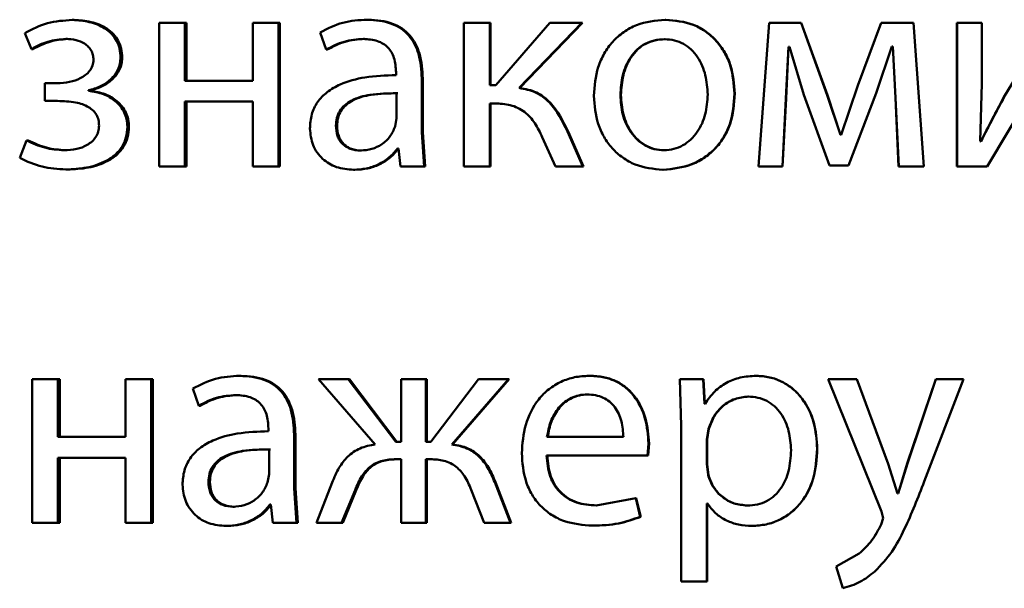
# Paper-space layout 'Лист1' of a CAD drawing. Units: millimetres. Extents: x -6465 to 6770, y -7487 to 4341.
# Drawn here: x 3339 to 3347, y 3097 to 3102 of the extents above; entities that cross this region are included whole.
import ezdxf

# ---------------------------------------------------------------- set-up
doc = ezdxf.new("R2010")
doc.units = ezdxf.units.MM

psp = doc.layouts.new('Лист1')

# ---------------------------------------------------------------- linework, layer by layer
at = {"color": 7, "linetype": 'Continuous', "lineweight": 50}
for p, q in [((3339.3317, 3102.0018), (3339.3169, 3102.0018)), ((3340.0399, 3101.9771), (3340.0399, 3100.7823)), ((3340.2531, 3101.9771), (3340.0399, 3101.9771)), ((3340.2531, 3101.4956), (3340.2531, 3101.9771)), ((3340.2658, 3101.9771), (3340.2531, 3101.9771)), ((3340.2658, 3101.4956), (3340.2658, 3101.9771)), ((3340.8185, 3101.9771), (3340.8185, 3101.4956)), ((3341.0322, 3101.9771), (3340.8185, 3101.9771)), ((3341.0322, 3100.7823), (3341.0322, 3101.9771)), ((3341.0431, 3101.9771), (3341.0322, 3101.9771)), ((3341.0431, 3100.7823), (3341.0431, 3101.9771)), ((3341.7802, 3102.0043), (3341.7709, 3102.0043)), ((3342.5753, 3101.9771), (3342.5753, 3100.7823)), ((3342.7896, 3101.9771), (3342.5753, 3101.9771)), ((3342.7896, 3101.4585), (3342.7896, 3101.9771)), ((3342.7966, 3101.9771), (3342.7896, 3101.9771)), ((3342.7966, 3101.4585), (3342.7966, 3101.9771)), ((3343.291, 3101.9771), (3342.8415, 3101.4585)), ((3343.0341, 3101.4363), (3343.5555, 3101.9771)), ((3343.0405, 3101.4363), (3343.5607, 3101.9771)), ((3343.5555, 3101.9771), (3343.291, 3101.9771)), ((3343.5607, 3101.9771), (3343.5555, 3101.9771)), ((3344.2539, 3102.0043), (3344.2502, 3102.0043)), ((3345.114, 3101.9771), (3345.0249, 3100.7823)), ((3345.3809, 3101.9771), (3345.114, 3101.9771)), ((3345.5986, 3101.3749), (3345.3809, 3101.9771)), ((3345.3821, 3101.9771), (3345.3809, 3101.9771)), ((3345.5993, 3101.3749), (3345.3821, 3101.9771)), ((3346.0466, 3101.9771), (3345.8536, 3101.4564)), ((3346.0463, 3101.9771), (3345.8537, 3101.4564)), ((3346.0463, 3101.9771), (3346.0466, 3101.9771)), ((3346.3164, 3101.9771), (3346.0466, 3101.9771)), ((3346.4005, 3100.7823), (3346.3164, 3101.9771)), ((3346.6764, 3101.9771), (3346.6764, 3100.7823)), ((3346.6764, 3101.9771), (3346.6781, 3101.9771)), ((3346.6781, 3101.9771), (3346.6781, 3100.7823)), ((3346.8831, 3101.9771), (3346.6781, 3101.9771)), ((3346.8831, 3101.4737), (3346.8831, 3101.9771)), ((3347.4412, 3101.9771), (3347.0686, 3101.3601)), ((3338.9232, 3101.8935), (3338.9769, 3101.7602)), ((3341.3792, 3101.8985), (3341.4285, 3101.7552)), ((3339.278, 3101.8441), (3339.2631, 3101.8441)), ((3341.7482, 3101.8441), (3341.7389, 3101.8441)), ((3344.2489, 3101.8417), (3344.2452, 3101.8417)), ((3345.2547, 3101.3478), (3345.2744, 3101.7775)), ((3345.2562, 3101.3478), (3345.2759, 3101.7775)), ((3345.2844, 3101.7775), (3345.2744, 3101.7775)), ((3345.2844, 3101.7775), (3345.4031, 3101.3799)), ((3346.0045, 3101.3922), (3346.1357, 3101.7799)), ((3346.1432, 3101.7799), (3346.1357, 3101.7799)), ((3346.1426, 3101.7799), (3346.1648, 3101.3527)), ((3346.1432, 3101.7799), (3346.1654, 3101.3527)), ((3338.9924, 3101.7602), (3338.9769, 3101.7602)), ((3341.4385, 3101.7552), (3341.4285, 3101.7552)), ((3339.7322, 3101.6886), (3339.7183, 3101.6886)), ((3342.0104, 3101.5672), (3342.0104, 3101.5425)), ((3339.0869, 3101.4758), (3339.0869, 3101.328)), ((3339.1897, 3101.4758), (3339.0869, 3101.4758)), ((3340.8185, 3101.4956), (3340.2531, 3101.4956)), ((3342.2245, 3101.0687), (3342.2245, 3101.5153)), ((3342.2327, 3101.5153), (3342.2245, 3101.5153)), ((3342.2327, 3101.0687), (3342.2327, 3101.5153)), ((3342.8415, 3101.4585), (3342.7896, 3101.4585)), ((3345.8536, 3101.4564), (3345.7125, 3101.0465)), ((3345.8537, 3101.4564), (3345.8536, 3101.4564)), ((3346.8707, 3100.9943), (3346.8831, 3101.4737)), ((3339.4517, 3101.4116), (3339.4517, 3101.4166)), ((3339.4661, 3101.4166), (3339.4517, 3101.4166)), ((3339.4661, 3101.4116), (3339.4517, 3101.4116)), ((3339.4661, 3101.4116), (3339.4661, 3101.4166)), ((3342.0153, 3101.1848), (3342.0153, 3101.3922)), ((3342.024, 3101.3922), (3342.0153, 3101.3922)), ((3343.0405, 3101.4363), (3343.0341, 3101.4363)), ((3343.8813, 3101.377), (3343.8768, 3101.377)), ((3344.8291, 3101.3894), (3344.8266, 3101.3894)), ((3345.4031, 3101.3799), (3345.616, 3100.7897)), ((3345.7076, 3101.0465), (3345.5986, 3101.3749)), ((3345.5993, 3101.3749), (3345.5986, 3101.3749)), ((3345.708, 3101.0465), (3345.5993, 3101.3749)), ((3345.7744, 3100.7897), (3346.0045, 3101.3922)), ((3345.7747, 3100.7897), (3346.0043, 3101.3922)), ((3346.0043, 3101.3922), (3346.0045, 3101.3922)), ((3346.9276, 3100.7823), (3347.3012, 3101.407)), ((3339.1946, 3101.328), (3339.0869, 3101.328)), ((3340.8185, 3101.3231), (3340.2531, 3101.3231)), ((3340.2531, 3100.7823), (3340.2531, 3101.3231)), ((3340.2658, 3100.7823), (3340.2658, 3101.3231)), ((3340.8185, 3101.3231), (3340.8185, 3100.7823)), ((3342.8316, 3101.3083), (3342.7896, 3101.3083)), ((3342.7896, 3100.7823), (3342.7896, 3101.3083)), ((3342.7966, 3100.7823), (3342.7966, 3101.3083)), ((3345.2249, 3100.7823), (3345.2547, 3101.3478)), ((3345.2265, 3100.7823), (3345.2562, 3101.3478)), ((3345.2562, 3101.3478), (3345.2547, 3101.3478)), ((3346.1648, 3101.3527), (3346.1654, 3101.3527)), ((3346.1648, 3101.3527), (3346.192, 3100.7823)), ((3346.1654, 3101.3527), (3346.1927, 3100.7823)), ((3347.0686, 3101.3601), (3346.876, 3100.9918)), ((3347.0686, 3101.3601), (3347.0712, 3101.3601)), ((3341.5196, 3101.1227), (3341.5097, 3101.1227)), ((3342.0029, 3101.1153), (3342.0153, 3101.1848)), ((3339.7885, 3101.1128), (3339.7747, 3101.1128)), ((3342.2443, 3100.7823), (3342.2245, 3101.0687)), ((3342.2327, 3101.0687), (3342.2245, 3101.0687)), ((3342.2525, 3100.7823), (3342.2327, 3101.0687)), ((3343.5654, 3100.7823), (3343.4368, 3101.0737)), ((3343.4423, 3101.0737), (3343.4368, 3101.0737)), ((3343.5706, 3100.7823), (3343.4423, 3101.0737)), ((3345.7125, 3101.0465), (3345.7076, 3101.0465)), ((3338.9353, 3100.9992), (3338.8791, 3100.8535)), ((3338.9509, 3100.9992), (3338.9353, 3100.9992)), ((3343.2268, 3101.0267), (3343.338, 3100.7823)), ((3346.8781, 3100.9918), (3346.8707, 3100.9943)), ((3339.2633, 3100.9177), (3339.2484, 3100.9177)), ((3341.7236, 3100.9153), (3341.7142, 3100.9153)), ((3342.03, 3100.9325), (3342.0227, 3100.9325)), ((3342.03, 3100.9325), (3342.0473, 3100.7823)), ((3344.244, 3100.9177), (3344.2403, 3100.9177)), ((3339.278, 3100.7576), (3339.2631, 3100.7576)), ((3340.2531, 3100.7823), (3340.0399, 3100.7823)), ((3340.2658, 3100.7823), (3340.2531, 3100.7823)), ((3341.0322, 3100.7823), (3340.8185, 3100.7823)), ((3341.0431, 3100.7823), (3341.0322, 3100.7823)), ((3341.6671, 3100.7551), (3341.6576, 3100.7551)), ((3342.2443, 3100.7823), (3342.0473, 3100.7823)), ((3342.2525, 3100.7823), (3342.2443, 3100.7823)), ((3342.7896, 3100.7823), (3342.5753, 3100.7823)), ((3342.7966, 3100.7823), (3342.7896, 3100.7823)), ((3343.5654, 3100.7823), (3343.338, 3100.7823)), ((3343.5706, 3100.7823), (3343.5654, 3100.7823)), ((3344.2341, 3100.7551), (3344.2304, 3100.7551)), ((3345.2249, 3100.7823), (3345.0249, 3100.7823)), ((3345.2265, 3100.7823), (3345.2249, 3100.7823)), ((3345.7744, 3100.7897), (3345.616, 3100.7897)), ((3345.7747, 3100.7897), (3345.7744, 3100.7897)), ((3346.192, 3100.7823), (3346.1927, 3100.7823)), ((3346.4005, 3100.7823), (3346.1927, 3100.7823)), ((3346.6764, 3100.7823), (3346.6781, 3100.7823)), ((3346.9276, 3100.7823), (3346.6781, 3100.7823)), ((3338.9838, 3099.0138), (3338.9838, 3097.8189)), ((3339.1967, 3099.0138), (3338.9838, 3099.0138)), ((3339.1967, 3098.5322), (3339.1967, 3099.0138)), ((3339.2117, 3099.0138), (3339.1967, 3099.0138)), ((3339.2117, 3098.5322), (3339.2117, 3099.0138)), ((3339.76, 3099.0138), (3339.76, 3098.5322)), ((3339.9733, 3099.0138), (3339.76, 3099.0138)), ((3339.9733, 3097.8189), (3339.9733, 3099.0138)), ((3339.9866, 3099.0138), (3339.9733, 3099.0138)), ((3339.9866, 3097.8189), (3339.9866, 3099.0138)), ((3340.7216, 3099.041), (3340.71, 3099.041)), ((3341.3644, 3099.0138), (3341.8374, 3098.4705)), ((3341.6132, 3099.0138), (3341.3644, 3099.0138)), ((3342.0075, 3098.4927), (3341.6132, 3099.0138)), ((3341.6228, 3099.0138), (3341.6132, 3099.0138)), ((3342.0162, 3098.4927), (3341.6228, 3099.0138)), ((3342.0519, 3099.0138), (3342.0519, 3098.4927)), ((3342.2587, 3099.0138), (3342.0519, 3099.0138)), ((3342.2587, 3098.4927), (3342.2587, 3099.0138)), ((3342.2669, 3099.0138), (3342.2587, 3099.0138)), ((3342.2669, 3098.4927), (3342.2669, 3099.0138)), ((3342.6955, 3099.0138), (3342.3006, 3098.4927)), ((3342.4733, 3098.4705), (3342.9449, 3099.0138)), ((3342.481, 3098.4705), (3342.9515, 3099.0138)), ((3342.9449, 3099.0138), (3342.6955, 3099.0138)), ((3342.9515, 3099.0138), (3342.9449, 3099.0138)), ((3343.6224, 3099.041), (3343.6172, 3099.041)), ((3344.3714, 3099.0138), (3344.3813, 3098.6236)), ((3344.5664, 3099.0138), (3344.3714, 3099.0138)), ((3344.5764, 3098.8092), (3344.5664, 3099.0138)), ((3344.5694, 3099.0138), (3344.5664, 3099.0138)), ((3344.5793, 3098.8092), (3344.5694, 3099.0138)), ((3345.0092, 3099.041), (3345.0072, 3099.041)), ((3345.6061, 3099.0138), (3346.0491, 3097.9124)), ((3345.8437, 3099.0138), (3345.6061, 3099.0138)), ((3346.1061, 3098.3075), (3345.8437, 3099.0138)), ((3345.8438, 3099.0138), (3345.8437, 3099.0138)), ((3346.5003, 3099.0138), (3346.2636, 3098.3125)), ((3346.5016, 3099.0138), (3346.2644, 3098.3125)), ((3346.4055, 3098.1618), (3346.7318, 3099.0138)), ((3346.5003, 3099.0138), (3346.5016, 3099.0138)), ((3346.7318, 3099.0138), (3346.5016, 3099.0138)), ((3340.3194, 3098.9351), (3340.3685, 3098.7919)), ((3340.6898, 3098.8808), (3340.6781, 3098.8808)), ((3343.6051, 3098.8857), (3343.5999, 3098.8857)), ((3344.9426, 3098.8684), (3344.9404, 3098.8684)), ((3340.3809, 3098.7919), (3340.3685, 3098.7919)), ((3344.5813, 3098.8092), (3344.5764, 3098.8092)), ((3340.9486, 3098.6039), (3340.9486, 3098.5792)), ((3344.3813, 3098.6236), (3344.3813, 3097.33)), ((3344.611, 3098.5989), (3344.5962, 3098.51)), ((3344.6139, 3098.5989), (3344.5991, 3098.51)), ((3344.6139, 3098.5989), (3344.611, 3098.5989)), ((3339.76, 3098.5322), (3339.1967, 3098.5322)), ((3341.1623, 3098.1054), (3341.1623, 3098.552)), ((3341.1729, 3098.552), (3341.1623, 3098.552)), ((3341.1729, 3098.1054), (3341.1729, 3098.552)), ((3343.9015, 3098.5322), (3343.266, 3098.5322)), ((3344.5962, 3098.51), (3344.5962, 3098.3051)), ((3344.5991, 3098.51), (3344.5962, 3098.51)), ((3344.5991, 3098.51), (3344.5991, 3098.3051)), ((3346.1056, 3098.3075), (3346.005, 3098.5789)), ((3340.9535, 3098.2215), (3340.9535, 3098.4289)), ((3340.9646, 3098.4289), (3340.9535, 3098.4289)), ((3342.0519, 3098.4927), (3342.0075, 3098.4927)), ((3342.3006, 3098.4927), (3342.2587, 3098.4927)), ((3342.481, 3098.4705), (3342.4733, 3098.4705)), ((3344.1039, 3098.377), (3344.1113, 3098.4779)), ((3344.1079, 3098.377), (3344.1153, 3098.4779)), ((3344.1153, 3098.4779), (3344.1113, 3098.4779)), ((3345.5151, 3098.4335), (3345.5142, 3098.4335)), ((3339.76, 3098.3597), (3339.1967, 3098.3597)), ((3339.1967, 3097.8189), (3339.1967, 3098.3597)), ((3339.2117, 3097.8189), (3339.2117, 3098.3597)), ((3339.76, 3098.3597), (3339.76, 3097.8189)), ((3342.0519, 3098.3474), (3342.0125, 3098.3474)), ((3342.0519, 3098.3474), (3342.0519, 3097.8189)), ((3342.2957, 3098.3474), (3342.2587, 3098.3474)), ((3342.2587, 3097.8189), (3342.2587, 3098.3474)), ((3342.2669, 3097.8189), (3342.2669, 3098.3474)), ((3344.1039, 3098.377), (3343.2635, 3098.377)), ((3344.1079, 3098.377), (3344.1039, 3098.377)), ((3344.5962, 3098.3051), (3344.606, 3098.2162)), ((3344.5991, 3098.3051), (3344.5962, 3098.3051)), ((3344.5991, 3098.3051), (3344.6089, 3098.2162)), ((3346.1056, 3098.3075), (3346.1061, 3098.3075)), ((3346.1827, 3098.0631), (3346.1061, 3098.3075)), ((3346.2636, 3098.3125), (3346.1871, 3098.0631)), ((3346.2644, 3098.3125), (3346.1878, 3098.0631)), ((3346.2636, 3098.3125), (3346.2644, 3098.3125)), ((3340.9412, 3098.152), (3340.9535, 3098.2215)), ((3344.6089, 3098.2162), (3344.606, 3098.2162)), ((3340.4614, 3098.1594), (3340.4492, 3098.1594)), ((3341.1819, 3097.8189), (3341.1623, 3098.1054)), ((3341.1729, 3098.1054), (3341.1623, 3098.1054)), ((3341.1925, 3097.8189), (3341.1729, 3098.1054)), ((3341.4777, 3098.1523), (3341.3472, 3097.8189)), ((3341.5565, 3097.8189), (3341.6698, 3098.0906)), ((3341.5663, 3097.8189), (3341.6793, 3098.0906)), ((3341.6793, 3098.0906), (3341.6698, 3098.0906)), ((3342.6363, 3098.093), (3342.7448, 3097.8189)), ((3342.9622, 3097.8189), (3342.8313, 3098.1548)), ((3342.8382, 3098.1548), (3342.8313, 3098.1548)), ((3342.9688, 3097.8189), (3342.8382, 3098.1548)), ((3344.0054, 3098.0235), (3343.6741, 3097.9618)), ((3344.0425, 3097.8683), (3344.0054, 3098.0235)), ((3344.0096, 3098.0235), (3344.0054, 3098.0235)), ((3344.0467, 3097.8683), (3344.0096, 3098.0235)), ((3346.1878, 3098.0631), (3346.1827, 3098.0631)), ((3340.6652, 3097.9519), (3340.6535, 3097.9519)), ((3340.9682, 3097.9692), (3340.9608, 3097.9692)), ((3340.9682, 3097.9692), (3340.9854, 3097.8189)), ((3343.6791, 3097.9618), (3343.6741, 3097.9618)), ((3344.6011, 3097.9791), (3344.5962, 3097.9791)), ((3344.5962, 3097.33), (3344.5962, 3097.9791)), ((3344.5991, 3097.33), (3344.5991, 3097.9791)), ((3344.9352, 3097.9618), (3344.933, 3097.9618)), ((3344.0467, 3097.8683), (3344.0425, 3097.8683)), ((3346.0636, 3097.8556), (3346.0463, 3097.8038)), ((3346.064, 3097.8556), (3346.0466, 3097.8038)), ((3346.0488, 3097.9124), (3346.0491, 3097.9124)), ((3346.0488, 3097.9124), (3346.0636, 3097.8556)), ((3346.0491, 3097.9124), (3346.064, 3097.8556)), ((3346.0636, 3097.8556), (3346.064, 3097.8556)), ((3339.1967, 3097.8189), (3338.9838, 3097.8189)), ((3339.2117, 3097.8189), (3339.1967, 3097.8189)), ((3339.9733, 3097.8189), (3339.76, 3097.8189)), ((3339.9866, 3097.8189), (3339.9733, 3097.8189)), ((3340.6088, 3097.7918), (3340.5969, 3097.7918)), ((3341.1819, 3097.8189), (3340.9854, 3097.8189)), ((3341.1925, 3097.8189), (3341.1819, 3097.8189)), ((3341.5565, 3097.8189), (3341.3472, 3097.8189)), ((3341.5663, 3097.8189), (3341.5565, 3097.8189)), ((3342.2587, 3097.8189), (3342.0519, 3097.8189)), ((3342.2669, 3097.8189), (3342.2587, 3097.8189)), ((3342.9622, 3097.8189), (3342.7448, 3097.8189)), ((3342.9688, 3097.8189), (3342.9622, 3097.8189)), ((3343.6495, 3097.7942), (3343.6444, 3097.7942)), ((3344.9722, 3097.7918), (3344.9701, 3097.7918)), ((3346.0463, 3097.8038), (3346.0466, 3097.8038)), ((3345.8635, 3097.5618), (3345.6729, 3097.4556)), ((3345.8636, 3097.5618), (3345.8635, 3097.5618)), ((3345.6729, 3097.4556), (3345.7273, 3097.2728)), ((3345.9944, 3097.4136), (3345.9946, 3097.4136)), ((3344.5962, 3097.33), (3344.3813, 3097.33)), ((3344.5991, 3097.33), (3344.5962, 3097.33)), ((3345.7277, 3097.2728), (3345.7273, 3097.2728))]:
    psp.add_line(p, q, dxfattribs=at)
for points, knots in [([(3339.3169, 3102.0018), (3339.2465, 3101.9974), (3339.1078, 3101.9887), (3338.9841, 3101.9249), (3338.9232, 3101.8935)], [0, 0, 0, 0, 0.507212, 1, 1, 1, 1]), ([(3339.7183, 3101.6886), (3339.7168, 3101.7136), (3339.7138, 3101.7618), (3339.6882, 3101.8293), (3339.6463, 3101.8868), (3339.572, 3101.9467), (3339.459, 3101.9926), (3339.3643, 3101.9988), (3339.3169, 3102.0018)], [0, 0, 0, 0, 0.130371, 0.251586, 0.37194, 0.499898, 0.74964, 1, 1, 1, 1]), ([(3339.7322, 3101.6886), (3339.7306, 3101.7137), (3339.7275, 3101.7619), (3339.7021, 3101.8294), (3339.6603, 3101.8868), (3339.5862, 3101.9466), (3339.4735, 3101.9926), (3339.379, 3101.9988), (3339.3317, 3102.0018)], [0, 0, 0, 0, 0.131215, 0.251852, 0.372314, 0.50024, 0.749849, 1, 1, 1, 1]), ([(3341.7709, 3102.0043), (3341.7019, 3102.0003), (3341.564, 3101.9922), (3341.4408, 3101.9297), (3341.3792, 3101.8985)], [0, 0, 0, 0, 0.500459, 1, 1, 1, 1]), ([(3342.2245, 3101.5153), (3342.2206, 3101.5853), (3342.215, 3101.6852), (3342.1668, 3101.8039), (3342.1181, 3101.8759), (3342.053, 3101.9336), (3341.9389, 3101.9926), (3341.8399, 3101.9995), (3341.7709, 3102.0043)], [0, 0, 0, 0, 0.273316, 0.390411, 0.499955, 0.613294, 0.730472, 1, 1, 1, 1]), ([(3342.2327, 3101.5153), (3342.2288, 3101.5854), (3342.2232, 3101.6853), (3342.1751, 3101.804), (3342.1266, 3101.8759), (3342.0616, 3101.9336), (3341.9478, 3101.9926), (3341.849, 3101.9995), (3341.7802, 3102.0043)], [0, 0, 0, 0, 0.2739845, 0.3908046, 0.5003558, 0.6136834, 0.7307842, 1, 1, 1, 1]), ([(3344.2502, 3102.0043), (3344.1685, 3101.9963), (3344.0457, 3101.9842), (3343.9019, 3101.9043), (3343.8104, 3101.8236), (3343.7391, 3101.7241), (3343.6723, 3101.5743), (3343.6632, 3101.4512), (3343.6572, 3101.3696)], [0, 0, 0, 0, 0.24958, 0.375383, 0.50008, 0.623155, 0.750409, 1, 1, 1, 1]), ([(3344.8266, 3101.3894), (3344.8206, 3101.4685), (3344.8114, 3101.588), (3344.7464, 3101.7332), (3344.6773, 3101.8299), (3344.5886, 3101.9083), (3344.4488, 3101.9855), (3344.3295, 3101.9968), (3344.2502, 3102.0043)], [0, 0, 0, 0, 0.249577, 0.376869, 0.499913, 0.624707, 0.750397, 1, 1, 1, 1]), ([(3344.8291, 3101.3894), (3344.823, 3101.4685), (3344.8139, 3101.588), (3344.749, 3101.7332), (3344.68, 3101.8299), (3344.5916, 3101.9083), (3344.4521, 3101.9855), (3344.3331, 3101.9968), (3344.2539, 3102.0043)], [0, 0, 0, 0, 0.2498305, 0.3772482, 0.5002929, 0.6250873, 0.750671, 1, 1, 1, 1]), ([(3338.9769, 3101.7602), (3339.0219, 3101.7838), (3339.1117, 3101.8309), (3339.2126, 3101.8397), (3339.2631, 3101.8441)], [0, 0, 0, 0, 0.500025, 1, 1, 1, 1]), ([(3338.9924, 3101.7602), (3339.0373, 3101.7837), (3339.127, 3101.8306), (3339.2276, 3101.8396), (3339.278, 3101.8441)], [0, 0, 0, 0, 0.499686, 1, 1, 1, 1]), ([(3339.2631, 3101.8441), (3339.2917, 3101.8425), (3339.3453, 3101.8394), (3339.4091, 3101.8133), (3339.4505, 3101.7812), (3339.4751, 3101.7492), (3339.4903, 3101.7116), (3339.4922, 3101.6848), (3339.4932, 3101.6709)], [0, 0, 0, 0, 0.267422, 0.50008, 0.630584, 0.75173, 0.871988, 1, 1, 1, 1]), ([(3341.4285, 3101.7552), (3341.4771, 3101.7808), (3341.5744, 3101.832), (3341.6841, 3101.8401), (3341.7389, 3101.8441)], [0, 0, 0, 0, 0.499775, 1, 1, 1, 1]), ([(3341.4385, 3101.7552), (3341.487, 3101.7808), (3341.5841, 3101.832), (3341.6935, 3101.8401), (3341.7482, 3101.8441)], [0, 0, 0, 0, 0.499855, 1, 1, 1, 1]), ([(3341.7389, 3101.8441), (3341.7792, 3101.8415), (3341.837, 3101.8377), (3341.9044, 3101.8058), (3341.9437, 3101.7742), (3341.974, 3101.7338), (3342.0043, 3101.6657), (3342.0079, 3101.6077), (3342.0104, 3101.5672)], [0, 0, 0, 0, 0.271601, 0.388722, 0.500278, 0.611163, 0.728245, 1, 1, 1, 1]), ([(3344.2452, 3101.8417), (3344.2163, 3101.8399), (3344.1605, 3101.8365), (3344.0822, 3101.8072), (3344.0148, 3101.7592), (3343.9438, 3101.6739), (3343.8878, 3101.543), (3343.8804, 3101.4324), (3343.8768, 3101.377)], [0, 0, 0, 0, 0.130362, 0.25197, 0.372753, 0.500798, 0.750167, 1, 1, 1, 1]), ([(3344.2489, 3101.8417), (3344.2201, 3101.8399), (3344.1644, 3101.8365), (3344.0863, 3101.8072), (3344.019, 3101.7592), (3343.9482, 3101.6738), (3343.8923, 3101.543), (3343.885, 3101.4324), (3343.8813, 3101.377)], [0, 0, 0, 0, 0.130195, 0.251675, 0.372391, 0.500433, 0.749944, 1, 1, 1, 1]), ([(3344.6043, 3101.382), (3344.6003, 3101.4362), (3344.5924, 3101.5446), (3344.5373, 3101.673), (3344.4686, 3101.7582), (3344.4031, 3101.8067), (3344.3272, 3101.8365), (3344.2731, 3101.8399), (3344.2452, 3101.8417)], [0, 0, 0, 0, 0.249792, 0.499265, 0.629479, 0.750873, 0.871616, 1, 1, 1, 1]), ([(3339.4932, 3101.6709), (3339.4915, 3101.6542), (3339.488, 3101.6207), (3339.4626, 3101.5771), (3339.4269, 3101.5418), (3339.3717, 3101.5079), (3339.2913, 3101.4808), (3339.225, 3101.4775), (3339.1897, 3101.4758)], [0, 0, 0, 0, 0.124375, 0.249156, 0.368453, 0.499353, 0.733664, 1, 1, 1, 1]), ([(3339.4517, 3101.4166), (3339.4858, 3101.4261), (3339.552, 3101.4445), (3339.6386, 3101.5037), (3339.6924, 3101.5719), (3339.715, 3101.6376), (3339.7172, 3101.6715), (3339.7183, 3101.6886)], [0, 0, 0, 0, 0.258265, 0.500745, 0.754559, 0.875615, 1, 1, 1, 1]), ([(3339.4661, 3101.4166), (3339.5002, 3101.4261), (3339.5662, 3101.4445), (3339.6526, 3101.5037), (3339.7061, 3101.5718), (3339.7287, 3101.6375), (3339.731, 3101.6714), (3339.7322, 3101.6886)], [0, 0, 0, 0, 0.258112, 0.500502, 0.753683, 0.875033, 1, 1, 1, 1]), ([(3342.0104, 3101.5425), (3341.9235, 3101.54), (3341.7655, 3101.5353), (3341.5697, 3101.4829), (3341.4363, 3101.4078), (3341.353, 3101.3222), (3341.3019, 3101.2159), (3341.2963, 3101.1385), (3341.2934, 3101.0984)], [0, 0, 0, 0, 0.2753922, 0.5006591, 0.6356909, 0.7563736, 0.8738198, 1, 1, 1, 1]), ([(3339.7747, 3101.1128), (3339.7735, 3101.1338), (3339.771, 3101.1746), (3339.7513, 3101.2326), (3339.7193, 3101.2843), (3339.6633, 3101.3404), (3339.5737, 3101.393), (3339.4936, 3101.4052), (3339.4517, 3101.4116)], [0, 0, 0, 0, 0.1287547, 0.2507835, 0.3724327, 0.5001055, 0.7384669, 1, 1, 1, 1]), ([(3339.7885, 3101.1128), (3339.7871, 3101.1339), (3339.7846, 3101.1748), (3339.7648, 3101.2328), (3339.733, 3101.2844), (3339.6772, 3101.3405), (3339.5879, 3101.3929), (3339.5079, 3101.4052), (3339.4661, 3101.4116)], [0, 0, 0, 0, 0.1293564, 0.2516935, 0.3732492, 0.5003763, 0.738692, 1, 1, 1, 1]), ([(3342.0153, 3101.3922), (3341.9416, 3101.3914), (3341.8129, 3101.39), (3341.6639, 3101.3501), (3341.5814, 3101.2952), (3341.5398, 3101.2462), (3341.5143, 3101.1873), (3341.5113, 3101.1448), (3341.5097, 3101.1227)], [0, 0, 0, 0, 0.34407, 0.601609, 0.706398, 0.80246, 0.897644, 1, 1, 1, 1]), ([(3342.024, 3101.3922), (3341.9505, 3101.3914), (3341.8221, 3101.39), (3341.6734, 3101.35), (3341.5911, 3101.2952), (3341.5496, 3101.2462), (3341.5241, 3101.1873), (3341.5211, 3101.1448), (3341.5196, 3101.1227)], [0, 0, 0, 0, 0.343846, 0.601265, 0.70606, 0.802185, 0.897486, 1, 1, 1, 1]), ([(3343.4368, 3101.0737), (3343.3944, 3101.1599), (3343.3308, 3101.2893), (3343.1753, 3101.4091), (3343.0812, 3101.4273), (3343.0341, 3101.4363)], [0, 0, 0, 0, 0.499658, 0.749743, 1, 1, 1, 1]), ([(3343.4423, 3101.0737), (3343.4, 3101.1599), (3343.3367, 3101.2891), (3343.1815, 3101.4089), (3343.0876, 3101.4272), (3343.0405, 3101.4363)], [0, 0, 0, 0, 0.49997, 0.749309, 1, 1, 1, 1]), ([(3343.6572, 3101.3696), (3343.6632, 3101.2908), (3343.6723, 3101.1719), (3343.7374, 3101.0276), (3343.8064, 3100.9314), (3343.8944, 3100.8531), (3344.0328, 3100.7751), (3344.1515, 3100.7631), (3344.2304, 3100.7551)], [0, 0, 0, 0, 0.2495766, 0.3766122, 0.4999347, 0.6248429, 0.7504558, 1, 1, 1, 1]), ([(3343.8768, 3101.377), (3343.8805, 3101.3226), (3343.8879, 3101.2139), (3343.9457, 3101.0866), (3344.0163, 3101.0033), (3344.0824, 3100.9552), (3344.1583, 3100.9236), (3344.2127, 3100.9197), (3344.2403, 3100.9177)], [0, 0, 0, 0, 0.249834, 0.499279, 0.627195, 0.74963, 0.87328, 1, 1, 1, 1]), ([(3343.8813, 3101.377), (3343.885, 3101.3226), (3343.8924, 3101.2139), (3343.9501, 3101.0866), (3344.0205, 3101.0033), (3344.0865, 3100.9552), (3344.1622, 3100.9236), (3344.2165, 3100.9197), (3344.244, 3100.9177)], [0, 0, 0, 0, 0.250056, 0.499636, 0.627547, 0.749916, 0.873442, 1, 1, 1, 1]), ([(3344.2304, 3100.7551), (3344.3121, 3100.7636), (3344.4353, 3100.7763), (3344.5798, 3100.8554), (3344.671, 3100.9341), (3344.7414, 3101.0289), (3344.8111, 3101.1776), (3344.8203, 3101.3031), (3344.8266, 3101.3894)], [0, 0, 0, 0, 0.249605, 0.376008, 0.500126, 0.617558, 0.737074, 1, 1, 1, 1]), ([(3344.2341, 3100.7551), (3344.316, 3100.7637), (3344.4394, 3100.7765), (3344.584, 3100.8562), (3344.6749, 3100.9353), (3344.7447, 3101.0302), (3344.8137, 3101.1785), (3344.8228, 3101.3035), (3344.8291, 3101.3894)], [0, 0, 0, 0, 0.250287, 0.377067, 0.501683, 0.618655, 0.737804, 1, 1, 1, 1]), ([(3344.2403, 3100.9177), (3344.2679, 3100.9198), (3344.3227, 3100.9238), (3344.3988, 3100.9564), (3344.465, 3101.0054), (3344.535, 3101.089), (3344.5931, 3101.2171), (3344.6005, 3101.3265), (3344.6043, 3101.382)], [0, 0, 0, 0, 0.126227, 0.25034, 0.372696, 0.50069, 0.746567, 1, 1, 1, 1]), ([(3339.1946, 3101.328), (3339.2449, 3101.3262), (3339.3332, 3101.3231), (3339.4349, 3101.2911), (3339.4909, 3101.2498), (3339.5192, 3101.2133), (3339.5366, 3101.17), (3339.5387, 3101.1389), (3339.5398, 3101.1227)], [0, 0, 0, 0, 0.3359504, 0.5904218, 0.6960569, 0.7945724, 0.8934249, 1, 1, 1, 1]), ([(3342.8316, 3101.3083), (3342.8752, 3101.3061), (3342.9622, 3101.3017), (3343.0833, 3101.2443), (3343.1716, 3101.145), (3343.2083, 3101.0662), (3343.2268, 3101.0267)], [0, 0, 0, 0, 0.250476, 0.49996, 0.749646, 1, 1, 1, 1]), ([(3347.0712, 3101.3601), (3347.0374, 3101.2996), (3346.9698, 3101.1785), (3346.9087, 3101.0541), (3346.8781, 3100.9918)], [0, 0, 0, 0, 0.500004, 1, 1, 1, 1]), ([(3339.5398, 3101.1227), (3339.5384, 3101.1058), (3339.5357, 3101.0725), (3339.514, 3101.0273), (3339.4815, 3100.9895), (3339.429, 3100.9525), (3339.3498, 3100.923), (3339.2838, 3100.9195), (3339.2484, 3100.9177)], [0, 0, 0, 0, 0.126647, 0.249455, 0.370102, 0.49957, 0.732165, 1, 1, 1, 1]), ([(3341.5097, 3101.1227), (3341.5118, 3101.0935), (3341.5149, 3101.0511), (3341.5393, 3101.0014), (3341.5635, 3100.9709), (3341.5939, 3100.9462), (3341.6432, 3100.9211), (3341.6853, 3100.9177), (3341.7142, 3100.9153)], [0, 0, 0, 0, 0.263929, 0.382164, 0.499647, 0.617972, 0.737524, 1, 1, 1, 1]), ([(3341.5196, 3101.1227), (3341.5217, 3101.0935), (3341.5247, 3101.0511), (3341.549, 3101.0014), (3341.5733, 3100.9709), (3341.6035, 3100.9462), (3341.6527, 3100.9211), (3341.6948, 3100.9177), (3341.7236, 3100.9153)], [0, 0, 0, 0, 0.264208, 0.382523, 0.500035, 0.618332, 0.737803, 1, 1, 1, 1]), ([(3339.2631, 3100.7576), (3339.321, 3100.7605), (3339.4368, 3100.7662), (3339.5785, 3100.8131), (3339.6765, 3100.8787), (3339.7336, 3100.9455), (3339.7687, 3101.0254), (3339.7727, 3101.083), (3339.7747, 3101.1128)], [0, 0, 0, 0, 0.2504633, 0.5003724, 0.6332176, 0.7542195, 0.8730818, 1, 1, 1, 1]), ([(3339.278, 3100.7576), (3339.3355, 3100.7605), (3339.4507, 3100.7661), (3339.592, 3100.8127), (3339.6899, 3100.8783), (3339.7472, 3100.9451), (3339.7824, 3101.0252), (3339.7864, 3101.083), (3339.7885, 3101.1128)], [0, 0, 0, 0, 0.249062, 0.498573, 0.63194, 0.753385, 0.872655, 1, 1, 1, 1]), ([(3341.2934, 3101.0984), (3341.2984, 3101.0515), (3341.306, 3100.9809), (3341.352, 3100.8984), (3341.3974, 3100.846), (3341.4519, 3100.8052), (3341.5369, 3100.7644), (3341.6085, 3100.7589), (3341.6576, 3100.7551)], [0, 0, 0, 0, 0.249003, 0.374801, 0.49934, 0.618378, 0.738584, 1, 1, 1, 1]), ([(3341.7142, 3100.9153), (3341.7464, 3100.9178), (3341.809, 3100.9225), (3341.8942, 3100.9649), (3341.9644, 3101.0288), (3341.99, 3101.0864), (3342.0029, 3101.1153)], [0, 0, 0, 0, 0.256486, 0.500261, 0.749311, 1, 1, 1, 1]), ([(3339.2484, 3100.9177), (3339.1938, 3100.9218), (3339.0846, 3100.93), (3338.9851, 3100.9761), (3338.9353, 3100.9992)], [0, 0, 0, 0, 0.499995, 1, 1, 1, 1]), ([(3339.2633, 3100.9177), (3339.2089, 3100.9219), (3339.0999, 3100.9302), (3339.0006, 3100.9762), (3338.9509, 3100.9992)], [0, 0, 0, 0, 0.499734, 1, 1, 1, 1]), ([(3341.6576, 3100.7551), (3341.6933, 3100.7572), (3341.7636, 3100.7614), (3341.864, 3100.7972), (3341.9549, 3100.8518), (3342.0003, 3100.9058), (3342.0227, 3100.9325)], [0, 0, 0, 0, 0.254549, 0.500291, 0.753635, 1, 1, 1, 1]), ([(3341.6671, 3100.7551), (3341.7028, 3100.7572), (3341.7729, 3100.7614), (3341.8731, 3100.7972), (3341.9638, 3100.8518), (3342.0091, 3100.9059), (3342.0314, 3100.9325)], [0, 0, 0, 0, 0.254451, 0.500097, 0.753493, 1, 1, 1, 1]), ([(3338.8791, 3100.8535), (3338.9401, 3100.8256), (3339.0623, 3100.7698), (3339.1961, 3100.7617), (3339.2631, 3100.7576)], [0, 0, 0, 0, 0.4997835, 1, 1, 1, 1]), ([(3340.71, 3099.041), (3340.6412, 3099.037), (3340.5037, 3099.0288), (3340.3808, 3098.9663), (3340.3194, 3098.9351)], [0, 0, 0, 0, 0.5004604, 1, 1, 1, 1]), ([(3341.1623, 3098.552), (3341.1584, 3098.622), (3341.1528, 3098.722), (3341.1048, 3098.8406), (3341.0562, 3098.9126), (3340.9913, 3098.9703), (3340.8776, 3099.0293), (3340.7788, 3099.0362), (3340.71, 3099.041)], [0, 0, 0, 0, 0.273399, 0.390475, 0.499955, 0.613268, 0.730434, 1, 1, 1, 1]), ([(3341.1729, 3098.552), (3341.169, 3098.6221), (3341.1634, 3098.722), (3341.1155, 3098.8407), (3341.0671, 3098.9126), (3341.0024, 3098.9703), (3340.8889, 3099.0293), (3340.7903, 3099.0362), (3340.7216, 3099.041)], [0, 0, 0, 0, 0.274067, 0.390869, 0.500356, 0.613658, 0.730746, 1, 1, 1, 1]), ([(3343.6172, 3099.041), (3343.5763, 3099.0387), (3343.4964, 3099.0342), (3343.3821, 3098.9957), (3343.28, 3098.9335), (3343.1675, 3098.8195), (3343.0739, 3098.6362), (3343.0622, 3098.4767), (3343.0563, 3098.3968)], [0, 0, 0, 0, 0.1285, 0.250637, 0.374782, 0.501049, 0.75027, 1, 1, 1, 1]), ([(3344.1113, 3098.4779), (3344.1058, 3098.5481), (3344.0947, 3098.6884), (3344.0159, 3098.8501), (3343.9191, 3098.9495), (3343.8305, 3099.003), (3343.7281, 3099.0355), (3343.6552, 3099.0391), (3343.6172, 3099.041)], [0, 0, 0, 0, 0.2497546, 0.4989548, 0.6209612, 0.740468, 0.8646659, 1, 1, 1, 1]), ([(3344.1153, 3098.4779), (3344.1098, 3098.5481), (3344.0988, 3098.6883), (3344.0202, 3098.8501), (3343.9236, 3098.9495), (3343.8352, 3099.003), (3343.733, 3099.0355), (3343.6603, 3099.0391), (3343.6224, 3099.041)], [0, 0, 0, 0, 0.249996, 0.499336, 0.621338, 0.740773, 0.86484, 1, 1, 1, 1]), ([(3345.0072, 3099.041), (3344.9625, 3099.0384), (3344.8765, 3099.0334), (3344.757, 3098.9876), (3344.6546, 3098.9132), (3344.6062, 3098.8445), (3344.5813, 3098.8092)], [0, 0, 0, 0, 0.263491, 0.506384, 0.745914, 1, 1, 1, 1]), ([(3345.5142, 3098.4335), (3345.5091, 3098.5072), (3345.499, 3098.6546), (3345.4161, 3098.8253), (3345.3154, 3098.9338), (3345.2229, 3098.9948), (3345.1185, 3099.0339), (3345.0447, 3099.0386), (3345.0072, 3099.041)], [0, 0, 0, 0, 0.2497884, 0.4990788, 0.6258489, 0.7494714, 0.8728101, 1, 1, 1, 1]), ([(3345.5151, 3098.4335), (3345.51, 3098.5072), (3345.4999, 3098.6545), (3345.4172, 3098.8253), (3345.3168, 3098.9338), (3345.2244, 3098.9947), (3345.1202, 3099.0338), (3345.0465, 3099.0386), (3345.0092, 3099.041)], [0, 0, 0, 0, 0.2500331, 0.4994703, 0.6263199, 0.749716, 0.8732912, 1, 1, 1, 1]), ([(3340.3685, 3098.7919), (3340.417, 3098.8175), (3340.5141, 3098.8687), (3340.6234, 3098.8768), (3340.6781, 3098.8808)], [0, 0, 0, 0, 0.499766, 1, 1, 1, 1]), ([(3340.3809, 3098.7919), (3340.4293, 3098.8175), (3340.5261, 3098.8687), (3340.6352, 3098.8768), (3340.6898, 3098.8808)], [0, 0, 0, 0, 0.499846, 1, 1, 1, 1]), ([(3340.6781, 3098.8808), (3340.7183, 3098.8782), (3340.7758, 3098.8744), (3340.843, 3098.8425), (3340.8822, 3098.8109), (3340.9124, 3098.7704), (3340.9426, 3098.7023), (3340.9461, 3098.6444), (3340.9486, 3098.6039)], [0, 0, 0, 0, 0.271531, 0.388659, 0.50027, 0.611166, 0.728261, 1, 1, 1, 1]), ([(3343.5999, 3098.8857), (3343.5769, 3098.8844), (3343.5322, 3098.8817), (3343.4687, 3098.8602), (3343.412, 3098.8252), (3343.3487, 3098.7623), (3343.2913, 3098.6637), (3343.2744, 3098.576), (3343.266, 3098.5322)], [0, 0, 0, 0, 0.12906, 0.251367, 0.37316, 0.50075, 0.750258, 1, 1, 1, 1]), ([(3343.6051, 3098.8857), (3343.5822, 3098.8844), (3343.5375, 3098.8817), (3343.4741, 3098.8601), (3343.4176, 3098.8252), (3343.3544, 3098.7623), (3343.2972, 3098.6636), (3343.2803, 3098.576), (3343.2719, 3098.5322)], [0, 0, 0, 0, 0.12891, 0.2511, 0.372823, 0.5004, 0.750029, 1, 1, 1, 1]), ([(3343.9015, 3098.5322), (3343.899, 3098.576), (3343.8939, 3098.6635), (3343.8473, 3098.7653), (3343.788, 3098.828), (3343.7331, 3098.8617), (3343.6693, 3098.8821), (3343.6237, 3098.8845), (3343.5999, 3098.8857)], [0, 0, 0, 0, 0.249823, 0.499017, 0.620317, 0.739401, 0.863755, 1, 1, 1, 1]), ([(3344.9404, 3098.8684), (3344.9022, 3098.8642), (3344.8259, 3098.8557), (3344.7268, 3098.7946), (3344.649, 3098.7082), (3344.6238, 3098.6357), (3344.611, 3098.5989)], [0, 0, 0, 0, 0.250177, 0.499866, 0.746275, 1, 1, 1, 1]), ([(3344.9426, 3098.8684), (3344.9045, 3098.8642), (3344.8283, 3098.8557), (3344.7294, 3098.7946), (3344.6518, 3098.7081), (3344.6267, 3098.6357), (3344.6139, 3098.5989)], [0, 0, 0, 0, 0.249957, 0.499549, 0.746036, 1, 1, 1, 1]), ([(3345.2968, 3098.4236), (3345.2933, 3098.4768), (3345.2863, 3098.583), (3345.2311, 3098.708), (3345.1616, 3098.789), (3345.0961, 3098.8345), (3345.0211, 3098.8632), (3344.9677, 3098.8666), (3344.9404, 3098.8684)], [0, 0, 0, 0, 0.249903, 0.499327, 0.626834, 0.749117, 0.871679, 1, 1, 1, 1]), ([(3340.9486, 3098.5792), (3340.8619, 3098.5766), (3340.7043, 3098.572), (3340.509, 3098.5195), (3340.3761, 3098.4443), (3340.293, 3098.3587), (3340.242, 3098.2525), (3340.2364, 3098.1751), (3340.2335, 3098.135)], [0, 0, 0, 0, 0.275354, 0.500657, 0.635715, 0.756413, 0.873852, 1, 1, 1, 1]), ([(3340.9535, 3098.4289), (3340.88, 3098.4281), (3340.7516, 3098.4266), (3340.603, 3098.3867), (3340.5207, 3098.3318), (3340.4792, 3098.2829), (3340.4537, 3098.224), (3340.4507, 3098.1814), (3340.4492, 3098.1594)], [0, 0, 0, 0, 0.344118, 0.601698, 0.706495, 0.802547, 0.897698, 1, 1, 1, 1]), ([(3340.9646, 3098.4289), (3340.8913, 3098.4281), (3340.7631, 3098.4266), (3340.6148, 3098.3866), (3340.5327, 3098.3318), (3340.4914, 3098.2828), (3340.4659, 3098.224), (3340.463, 3098.1814), (3340.4614, 3098.1594)], [0, 0, 0, 0, 0.343893, 0.601355, 0.706157, 0.802272, 0.89754, 1, 1, 1, 1]), ([(3341.8374, 3098.4705), (3341.7942, 3098.4624), (3341.7104, 3098.4466), (3341.6064, 3098.3743), (3341.5296, 3098.2731), (3341.496, 3098.1949), (3341.4777, 3098.1523)], [0, 0, 0, 0, 0.257834, 0.499572, 0.727773, 1, 1, 1, 1]), ([(3342.8313, 3098.1548), (3342.8134, 3098.1971), (3342.7803, 3098.275), (3342.7036, 3098.3754), (3342.5998, 3098.4469), (3342.5164, 3098.4625), (3342.4733, 3098.4705)], [0, 0, 0, 0, 0.271613, 0.500374, 0.741722, 1, 1, 1, 1]), ([(3342.8382, 3098.1548), (3342.8203, 3098.1971), (3342.7874, 3098.275), (3342.7108, 3098.3754), (3342.6072, 3098.4469), (3342.524, 3098.4625), (3342.481, 3098.4705)], [0, 0, 0, 0, 0.271866, 0.500679, 0.741973, 1, 1, 1, 1]), ([(3344.933, 3097.9618), (3344.9615, 3097.9635), (3345.0168, 3097.9668), (3345.0949, 3097.9956), (3345.1628, 3098.0425), (3345.2316, 3098.1241), (3345.2871, 3098.254), (3345.2934, 3098.3643), (3345.2968, 3098.4236)], [0, 0, 0, 0, 0.129316, 0.25043, 0.373355, 0.500624, 0.731265, 1, 1, 1, 1]), ([(3344.9701, 3097.7918), (3345.0101, 3097.7943), (3345.0888, 3097.7991), (3345.2011, 3097.839), (3345.3014, 3097.9017), (3345.4078, 3098.0117), (3345.4987, 3098.1923), (3345.5088, 3098.3498), (3345.5142, 3098.4335)], [0, 0, 0, 0, 0.127063, 0.250571, 0.375123, 0.500932, 0.734734, 1, 1, 1, 1]), ([(3344.9722, 3097.7918), (3345.0121, 3097.7943), (3345.0907, 3097.7991), (3345.2027, 3097.839), (3345.3027, 3097.9016), (3345.4088, 3098.0116), (3345.4997, 3098.1922), (3345.5097, 3098.3497), (3345.5151, 3098.4335)], [0, 0, 0, 0, 0.126918, 0.25031, 0.374641, 0.500314, 0.734332, 1, 1, 1, 1]), ([(3341.6698, 3098.0906), (3341.6867, 3098.13), (3341.7171, 3098.2012), (3341.78, 3098.2767), (3341.842, 3098.3161), (3341.9151, 3098.3431), (3341.9737, 3098.3457), (3342.0125, 3098.3474)], [0, 0, 0, 0, 0.276382, 0.499411, 0.622436, 0.749752, 1, 1, 1, 1]), ([(3341.6793, 3098.0906), (3341.6961, 3098.13), (3341.7264, 3098.2012), (3341.7892, 3098.2767), (3341.8511, 3098.3161), (3341.924, 3098.3431), (3341.9825, 3098.3457), (3342.0212, 3098.3474)], [0, 0, 0, 0, 0.2766652, 0.4997425, 0.6227821, 0.7499705, 1, 1, 1, 1]), ([(3342.2957, 3098.3474), (3342.3341, 3098.3455), (3342.392, 3098.3425), (3342.464, 3098.3149), (3342.5257, 3098.2755), (3342.5892, 3098.2018), (3342.6196, 3098.1314), (3342.6362, 3098.093)], [0, 0, 0, 0, 0.250172, 0.376794, 0.500552, 0.727112, 1, 1, 1, 1]), ([(3343.0563, 3098.3968), (3343.0622, 3098.3173), (3343.0711, 3098.1971), (3343.1376, 3098.0517), (3343.2092, 3097.9565), (3343.3012, 3097.8811), (3343.4447, 3097.81), (3343.5648, 3097.8005), (3343.6444, 3097.7942)], [0, 0, 0, 0, 0.249493, 0.376917, 0.49972, 0.623301, 0.750145, 1, 1, 1, 1]), ([(3343.6741, 3097.9618), (3343.6188, 3097.9661), (3343.5354, 3097.9726), (3343.4353, 3098.0206), (3343.3722, 3098.0709), (3343.3239, 3098.133), (3343.2758, 3098.2328), (3343.2685, 3098.318), (3343.2635, 3098.377)], [0, 0, 0, 0, 0.249918, 0.377386, 0.500336, 0.615009, 0.733448, 1, 1, 1, 1]), ([(3343.6791, 3097.9618), (3343.624, 3097.9661), (3343.5407, 3097.9726), (3343.4408, 3098.0206), (3343.3778, 3098.0709), (3343.3297, 3098.133), (3343.2817, 3098.2328), (3343.2744, 3098.318), (3343.2694, 3098.377)], [0, 0, 0, 0, 0.249652, 0.377065, 0.49995, 0.614699, 0.732886, 1, 1, 1, 1]), ([(3344.606, 3098.2162), (3344.6188, 3098.1806), (3344.644, 3098.1101), (3344.7225, 3098.0284), (3344.8208, 3097.9719), (3344.8954, 3097.9652), (3344.933, 3097.9618)], [0, 0, 0, 0, 0.252754, 0.4997384, 0.7475201, 1, 1, 1, 1]), ([(3344.6089, 3098.2162), (3344.6217, 3098.1806), (3344.6468, 3098.1102), (3344.7251, 3098.0285), (3344.8232, 3097.9719), (3344.8976, 3097.9652), (3344.9352, 3097.9618)], [0, 0, 0, 0, 0.252997, 0.5000542, 0.7477366, 1, 1, 1, 1]), ([(3340.2335, 3098.135), (3340.2385, 3098.0881), (3340.2461, 3098.0175), (3340.2921, 3097.935), (3340.3374, 3097.8827), (3340.3918, 3097.8418), (3340.4765, 3097.8011), (3340.548, 3097.7956), (3340.5969, 3097.7918)], [0, 0, 0, 0, 0.248998, 0.374777, 0.499336, 0.618389, 0.738606, 1, 1, 1, 1]), ([(3340.4492, 3098.1594), (3340.4513, 3098.1302), (3340.4543, 3098.0878), (3340.4788, 3098.0381), (3340.503, 3098.0075), (3340.5334, 3097.9828), (3340.5826, 3097.9577), (3340.6246, 3097.9543), (3340.6535, 3097.9519)], [0, 0, 0, 0, 0.263764, 0.3820486, 0.499637, 0.6180662, 0.7376627, 1, 1, 1, 1]), ([(3340.4614, 3098.1594), (3340.4635, 3098.1302), (3340.4666, 3098.0878), (3340.4909, 3098.0381), (3340.5151, 3098.0075), (3340.5454, 3097.9828), (3340.5945, 3097.9577), (3340.6364, 3097.9543), (3340.6652, 3097.9519)], [0, 0, 0, 0, 0.2640428, 0.382408, 0.5000246, 0.6184257, 0.7379413, 1, 1, 1, 1]), ([(3340.6535, 3097.9519), (3340.6855, 3097.9544), (3340.748, 3097.9591), (3340.8329, 3098.0016), (3340.9028, 3098.0655), (3340.9284, 3098.1231), (3340.9412, 3098.152)], [0, 0, 0, 0, 0.2565389, 0.5002537, 0.7490556, 1, 1, 1, 1]), ([(3345.9946, 3097.4136), (3346.044, 3097.466), (3346.1429, 3097.5707), (3346.2745, 3097.8283), (3346.3531, 3098.0284), (3346.4055, 3098.1618)], [0, 0, 0, 0, 0.249595, 0.499689, 1, 1, 1, 1]), ([(3340.5969, 3097.7918), (3340.6326, 3097.7939), (3340.7026, 3097.7981), (3340.8027, 3097.8339), (3340.8933, 3097.8885), (3340.9385, 3097.9425), (3340.9608, 3097.9692)], [0, 0, 0, 0, 0.254598, 0.50029, 0.753494, 1, 1, 1, 1]), ([(3340.6088, 3097.7918), (3340.6444, 3097.7939), (3340.7143, 3097.7981), (3340.8141, 3097.8339), (3340.9046, 3097.8885), (3340.9497, 3097.9425), (3340.9719, 3097.9692)], [0, 0, 0, 0, 0.254499, 0.500096, 0.753352, 1, 1, 1, 1]), ([(3344.6011, 3097.9791), (3344.6223, 3097.9503), (3344.6652, 3097.892), (3344.7577, 3097.8345), (3344.8608, 3097.7981), (3344.933, 3097.7939), (3344.9701, 3097.7918)], [0, 0, 0, 0, 0.246553, 0.499447, 0.743082, 1, 1, 1, 1]), ([(3343.6444, 3097.7942), (3343.7172, 3097.7965), (3343.8538, 3097.8008), (3343.9824, 3097.8468), (3344.0425, 3097.8683)], [0, 0, 0, 0, 0.532821, 1, 1, 1, 1]), ([(3343.6495, 3097.7942), (3343.7221, 3097.7965), (3343.8585, 3097.8008), (3343.9868, 3097.8468), (3344.0467, 3097.8683)], [0, 0, 0, 0, 0.532778, 1, 1, 1, 1]), ([(3346.0466, 3097.8038), (3346.0232, 3097.7582), (3345.9762, 3097.6669), (3345.9011, 3097.5968), (3345.8635, 3097.5618)], [0, 0, 0, 0, 0.500022, 1, 1, 1, 1]), ([(3346.0463, 3097.8038), (3346.0229, 3097.7582), (3345.9761, 3097.6669), (3345.9011, 3097.5968), (3345.8636, 3097.5618)], [0, 0, 0, 0, 0.500146, 1, 1, 1, 1]), ([(3345.7273, 3097.2728), (3345.7763, 3097.2878), (3345.8744, 3097.3177), (3345.9545, 3097.3816), (3345.9946, 3097.4136)], [0, 0, 0, 0, 0.499693, 1, 1, 1, 1])]:
    psp.add_open_spline(points, degree=3, knots=knots, dxfattribs=at)

doc.saveas('drawing.dxf')
